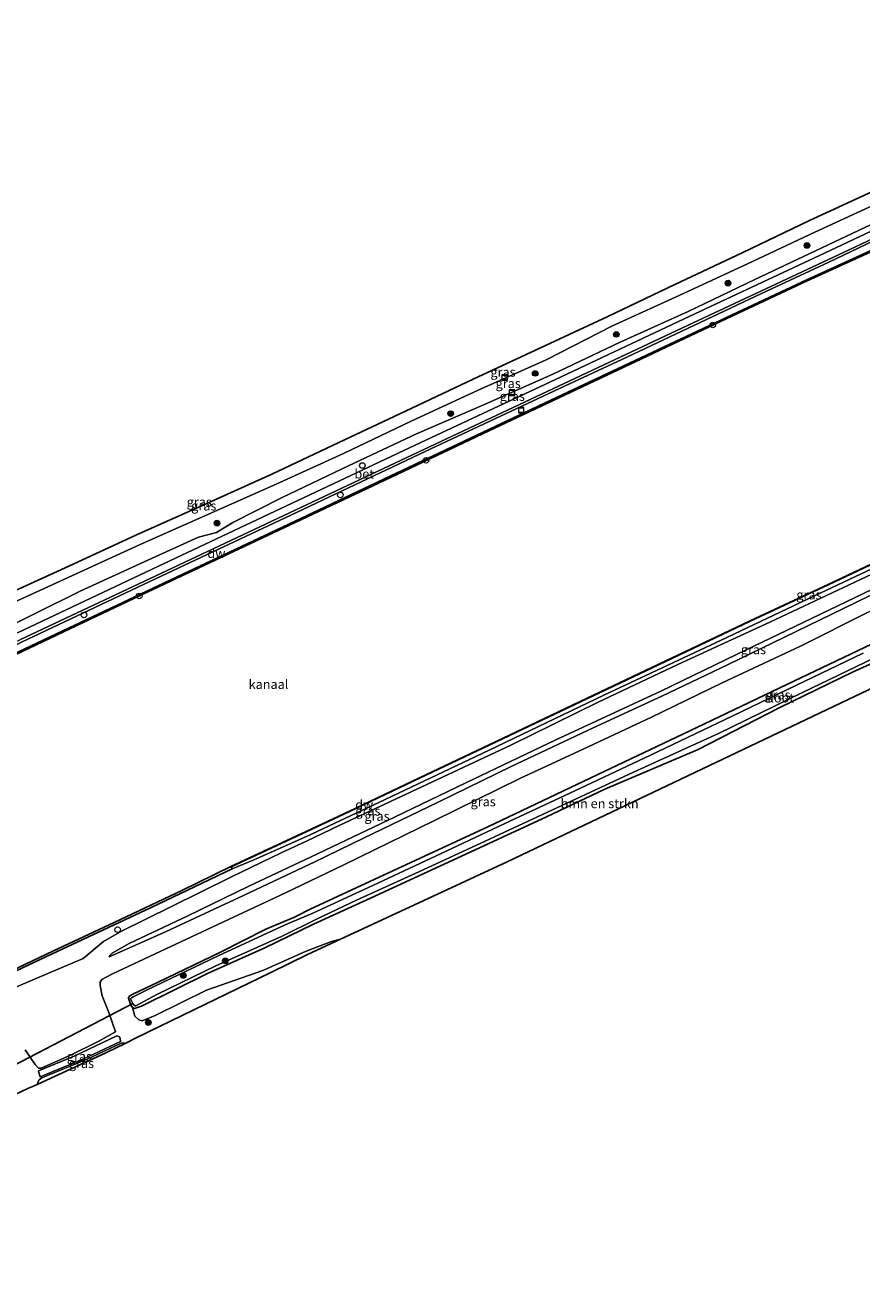
# Model space of a CAD drawing. Units: metres. Extents: x 229999 to 240002, y 581248 to 586195.
# Drawn here: x 236301 to 236526, y 582500 to 582841 of the extents above; entities that cross this region are included whole.
import ezdxf
from ezdxf.enums import TextEntityAlignment as Align

# ---------------------------------------------------------------- set-up
doc = ezdxf.new("R2010")
doc.units = ezdxf.units.M
doc.layers.get('0').update_dxf_attribs({"lineweight": 25})
for name, color, linetype, lineweight in [('B-ME-AL-OVERIG-S-B1', 7, 'Continuous', 18), ('B-ME-GC-DAMWAND-GV-B6', 10, 'Continuous', 25), ('B-ME-GR-BOMENSTRUIKEN-GV-B6', 93, 'Continuous', 18), ('B-ME-GR-BOOM-S-B1', 93, 'Continuous', 18), ('B-ME-GW-INSTEEKWATERGANG-L-B1', 10, 'Continuous', 25), ('B-ME-GW-KRUINLIJN-L-B1', 93, 'Continuous', 18), ('B-ME-GW-TEENLIJN-L-B1', 93, 'Continuous', 18), ('B-ME-IE-GRASLAND-GV-B6', 93, 'Continuous', 18), ('B-ME-IE-INRICHTINGSELEMENT-S-B1', 253, 'Continuous', 18), ('B-ME-KG-KADASTRAAL-OPNAMEDTMGRENS-L-B1', 10, 'Continuous', 25), ('B-ME-KW-DUIKER-L-B1', 10, 'Continuous', 25), ('B-ME-OB-WATERLIJN-L-B1', 133, 'OB-WATERLIJN', 18), ('B-ME-OG-WATER-GV-B6', 153, 'Continuous', 18), ('B-ME-VH-VERH_SOORT-BETON-OVERIG-GV-B6', 8, 'IE-TERREINAFSCHEIDING-NATUURLIJK-HOUTWAL', 18)]:
    doc.layers.add(name, color=color, linetype=linetype, lineweight=lineweight)
doc.styles.add('NLCS-ISO', font='NLCS-ISO.TTF')
doc.linetypes.add('IE-TERREINAFSCHEIDING-NATUURLIJK-HOUTWAL', pattern='A,7,-1.5,[67,NLCS.SHX,S=0.75,R=45,X=0,Y=0],-1.5,7,-1.5,[70,NLCS.SHX,S=0.75,R=0,X=0,Y=0],-1.5', length=20)
doc.linetypes.add('OB-WATERLIJN', pattern='A,10,[32,NLCS.SHX,S=2,R=0,X=0,Y=0],-12', length=22)

# ---------------------------------------------------------------- blocks, each defined once
blk = doc.blocks.new('dtb')
blk.add_circle((0, 0), 0.75)
blk = doc.blocks.new('put')
for p, q in [((0.75, 0.75), (-0.75, 0.75)), ((-0.75, 0.75), (-0.75, -0.75)), ((0.75, -0.75), (0.75, 0.75)), ((-0.75, -0.75), (0.75, -0.75))]:
    blk.add_line(p, q)
blk.add_lwpolyline([(-0.625, 0.625), (0.625, 0.625), (0.625, -0.625), (-0.625, -0.625)], close=True)
blk = doc.blocks.new('boom')
blk.add_hatch(color=256).paths.add_polyline_path([(-0.75, 0, 1), (0.75, 0, 1)])
blk.add_circle((0, 0), 0.75)

msp = doc.modelspace()

# ---------------------------------------------------------------- linework, layer by layer
at = {"layer": 'B-ME-GC-DAMWAND-GV-B6'}
for points in [[(236129.941, 582594.8399, 1.0868), (236152.2416, 582603.0881, 1.0921), (236162.1304, 582607.4626, 1.1031), (236173.7054, 582612.794, 1.1031), (236174.0916, 582613.1939, 1.0993), (236179.269, 582615.578, 1.0993), (236179.7813, 582615.6676, 1.1082), (236222.4323, 582635.8903, 1.0974), (236235.3158, 582642.0411, 1.0708), (236235.7756, 582642.3475, 1.0373), (236238.5252, 582643.6973, 1.0373), (236239.0438, 582643.822, 1.0912), (236269.3806, 582658.1958, 1.081), (236309.1923, 582677.0785, 1.081), (236333.4468, 582688.5495, 1.087), (236376.4154, 582708.8357, 1.081), (236400.6173, 582720.2888, 1.085), (236443.6602, 582740.6412, 1.081), (236466.3799, 582751.3451, 1.089), (236489.3838, 582762.2211, 1.0861), (236511.0005, 582772.3342, 1.0921), (236529.8748, 582780.9807, 1.0856)], [(236530.0188, 582780.6683, 0.6), (236511.145, 582772.022, 0.6), (236489.5302, 582761.9098, 0.6), (236466.5267, 582751.034, 0.6), (236423.7546, 582730.8609, 0.6), (236400.7645, 582719.9779, 0.6), (236376.5624, 582708.5247, 0.6), (236333.5937, 582688.2385, 0.6), (236309.3394, 582676.7675, 0.6), (236269.5281, 582657.8851, 0.6), (236239.3487, 582643.6174, 0.6), (236238.6123, 582643.4449, 0.6), (236235.8697, 582642.0982, 0.6), (236235.548, 582641.804, 0.6), (236194.2874, 582622.1992, 0.6), (236180.0158, 582615.4316, 0.6), (236179.3713, 582615.3332, 0.6), (236174.2059, 582612.9518, 0.6), (236173.4798, 582612.3395, 0.6), (236159.8827, 582606.085, 0.6), (236152.3696, 582602.7685, 0.6), (236129.8365, 582594.442, 0.6)], [(236131.9669, 582507.8876, 0.463), (236147.3235, 582515.2532, 0.463), (236169.4511, 582525.7478, 0.463), (236193.2969, 582537.0745, 0.463), (236213.396, 582546.5546, 0.463), (236237.8206, 582558.182, 0.463), (236263.1368, 582570.2547, 0.463), (236287.3667, 582581.8074, 0.463), (236308.3871, 582591.7499, 0.463), (236324.6719, 582599.3634, 0.463), (236342.9234, 582607.9949, 0.463), (236356.1053, 582614.4965, 0.463), (236376.2941, 582623.841, 0.463), (236387.9758, 582629.3377, 0.463), (236406.8073, 582638.2869, 0.463), (236427.4473, 582648.1047, 0.463), (236451.9623, 582659.7716, 0.463), (236474.6516, 582670.5573, 0.463), (236495.7744, 582680.5236, 0.463), (236516.7309, 582690.3706, 0.463), (236543.6826, 582703.1216, 0.463)], [(236543.7254, 582703.0312, 1.1), (236516.7735, 582690.2801, 1.1), (236495.817, 582680.4331, 1.1), (236474.6944, 582670.4669, 1.1), (236452.0052, 582659.6813, 1.1), (236427.4903, 582648.0144, 1.1), (236406.8502, 582638.1965, 1.1), (236388.0186, 582629.2473, 1.1), (236376.3361, 582623.7503, 1.1), (236356.1473, 582614.4058, 1.1), (236356.4098, 582613.8353, 1.1964), (236334.4927, 582603.3489, 1.2175), (236306.5191, 582590.2454, 1.2082), (236282.9184, 582579.1071, 1.228), (236257.7004, 582567.1505, 1.0987), (236231.0395, 582554.3921, 1.162), (236204.4143, 582541.7199, 1.1634), (236178.0791, 582529.198, 1.166), (236152.8249, 582517.3391, 1.1554), (236133.039, 582507.846, 1.1554)]]:
    msp.add_polyline3d(points, dxfattribs=at)
at = {"layer": 'B-ME-GR-BOMENSTRUIKEN-GV-B6'}
msp.add_polyline3d([(236579.8181, 582686.8068, -0.2652), (236430.5862, 582615.8446, -0.4335), (236430.3665, 582615.7412, -0.4335), (236385.5282, 582594.8633, -0.6409), (236383.1477, 582594.229, -0.704), (236376.353, 582591.705, -0.7145), (236364.6436, 582586.51, -0.5885), (236349.4974, 582581.1847, -0.4415), (236335.671, 582574.3263, -0.6935), (236332.2452, 582572.9247, -0.6935), (236331.2886, 582573.1726, -0.7355), (236330.2803, 582574.1763, -0.83), (236329.5854, 582576.4977, -0.976), (236330.1867, 582576.2712, -0.976), (236332.0345, 582576.8531, -1), (236349.9714, 582585.723, -0.816), (236365.2542, 582592.5819, -0.816), (236378.3463, 582598.9005, -1.064), (236392.634, 582605.4835, -1.064), (236415.8082, 582616.1991, -1.024), (236440.9433, 582627.8038, -0.944), (236456.638, 582635.2978, -0.734), (236481.7539, 582645.9507, -0.944), (236503.5861, 582657.1813, -0.784), (236523.4977, 582666.8649, -0.584), (236548.2441, 582677.9789, -0.704)], dxfattribs=at)
at = {"layer": 'B-ME-GW-INSTEEKWATERGANG-L-B1'}
for points in [[(236377.4371, 582602.9417, -0.864), (236399.6066, 582613.2505, -0.804), (236425.1852, 582625.0966, -0.874), (236456.4881, 582640.0329, -0.874), (236479.5381, 582650.9564, -0.724), (236507.5461, 582664.3242, -0.714), (236540.072, 582679.8499, -0.774), (236561.2897, 582690.1021, -0.844), (236585.5073, 582701.6291, -0.724), (236603.2188, 582710.2336, -0.764), (236624.7172, 582720.7241, -0.744), (236651.0457, 582733.6764, -0.624), (236672.4361, 582743.7967, -0.574)], [(236548.2441, 582677.9789, -0.704), (236523.4977, 582666.8649, -0.584), (236503.5861, 582657.1813, -0.784), (236481.7539, 582645.9507, -0.944), (236456.638, 582635.2978, -0.734), (236440.9433, 582627.8038, -0.944), (236415.8082, 582616.1991, -1.024), (236392.634, 582605.4835, -1.064), (236378.3463, 582598.9005, -1.064)], [(236378.3463, 582598.9005, -1.064), (236365.2542, 582592.5819, -0.816), (236349.9714, 582585.723, -0.816), (236332.0345, 582576.8531, -1), (236330.1867, 582576.2712, -0.976), (236329.5854, 582576.4977, -0.976), (236329.2091, 582577.1374, -0.984), (236328.5421, 582579.0661, -1.024), (236328.5241, 582579.224, -1.024), (236328.9068, 582579.6552, -1.024), (236329.6994, 582580.1215, -1.032), (236336.5228, 582583.3504, -0.984), (236353.3293, 582591.4054, -0.888), (236365.4825, 582597.602, -0.664), (236373.1803, 582600.8401, -0.48), (236377.4371, 582602.9417, -0.864)]]:
    msp.add_polyline3d(points, dxfattribs=at)
at = {"layer": 'B-ME-GW-KRUINLIJN-L-B1'}
for points in [[(236128.7319, 582596.399, 1.9101), (236136.4567, 582599.1794, 2.048), (236155.0378, 582606.4485, 2.0554), (236191.3162, 582623.6283, 2.0772), (236227.5255, 582640.6517, 2.0716), (236245.5252, 582649.2064, 2.0325), (236263.6832, 582657.6923, 2.0637), (236299.7831, 582674.8522, 2.0561), (236335.9548, 582691.9383, 2.056), (236372.1723, 582709.0012, 2.0356), (236408.3206, 582726.1296, 2.0633), (236444.5193, 582743.1292, 2.0552), (236462.6349, 582751.5198, 2.0304), (236498.816, 582768.6596, 2.0564), (236516.9743, 582777.0607, 2.0425), (236534.9793, 582785.656, 2.022), (236571.265, 582802.5945, 1.9759), (236589.3145, 582811.1927, 2.0003), (236625.5368, 582828.1187, 1.9596), (236634.1981, 582832.2873, 1.9867)], [(236533.1155, 582789.501, 1.9294), (236497.007, 582772.4403, 1.9861), (236479.0993, 582763.8343, 1.9636), (236460.7743, 582755.5353, 1.8238), (236442.7289, 582746.9655, 1.9638), (236424.4769, 582738.8416, 2.0459), (236406.0506, 582730.9171, 1.9472), (236387.9388, 582722.3696, 1.8489), (236369.906, 582713.7934, 1.9535), (236356.5927, 582707.0582, 1.9103), (236352.2378, 582704.355, 1.9506), (236347.3823, 582703.0698, 1.9261), (236333.7659, 582696.932, 1.9584), (236315.4952, 582688.5427, 1.9119), (236279.6278, 582670.8282, 1.9754), (236261.5205, 582662.2565, 1.9963), (236243.3909, 582653.889, 1.924), (236234.2723, 582649.8463, 1.8491), (236231.886, 582648.6295, 1.9009), (236230.6022, 582648.0653, 1.735)], [(236667.4854, 582759.1909, 1.8291), (236666.8967, 582758.9009, 1.835), (236647.1458, 582749.519, 1.6925), (236621.439, 582737.179, 1.745), (236595.7643, 582725.3166, 1.805), (236573.0789, 582714.0583, 1.775), (236549.7269, 582703.1778, 1.79), (236525.4341, 582691.7176, 1.79), (236501.0243, 582680.1876, 1.7525), (236476.2799, 582668.775, 1.565), (236454.731, 582658.5659, 1.67), (236431.3545, 582647.1065, 1.745), (236407.4308, 582635.8845, 1.745), (236385.2532, 582625.4585, 1.6925), (236376.603, 582621.4024, 1.565)], [(236669.9879, 582754.4626, 2.7225), (236647.6827, 582743.7672, 2.6765), (236616.9201, 582729.4123, 2.759), (236597.3331, 582720.1988, 2.7965), (236572.8867, 582708.5234, 2.774), (236550.231, 582697.8648, 2.684), (236532.2628, 582689.4243, 2.549), (236524.1737, 582685.4917, 2.894), (236504.9863, 582676.1995, 2.954), (236489.8732, 582668.7944, 2.8265), (236471.9829, 582660.3122, 2.639), (236453.5655, 582651.7973, 2.624), (236431.4709, 582641.3504, 2.804), (236411.8052, 582631.7372, 2.9165), (236391.7241, 582622.0522, 2.849), (236378.6977, 582615.6995, 2.7965)], [(236386.4763, 582614.8976, 2.684), (236410.8843, 582626.8144, 2.7215), (236433.7775, 582638.1086, 2.7215), (236452.1769, 582646.6833, 2.6915), (236469.264, 582654.6504, 2.4815), (236488.2877, 582663.8625, 2.6315), (236509.3038, 582673.7533, 2.6915), (236527.3875, 582682.8271, 2.774), (236546.6445, 582691.914, 2.7515), (236566.1665, 582701.0887, 2.6165), (236586.0634, 582710.7871, 2.6465), (236605.3255, 582719.8066, 2.669), (236629.1115, 582730.964, 2.7815), (236648.4332, 582739.9133, 2.774), (236667.2049, 582749.0453, 2.714), (236670.8039, 582750.8425, 2.6915)], [(236183.4878, 582529.3832, 2.1083), (236197.3654, 582535.7424, 1.9995), (236212.1655, 582542.467, 1.9515), (236225.5889, 582549.3362, 1.9595), (236240.5714, 582556.6735, 2.0155), (236256.4969, 582564.2851, 1.8395), (236271.7158, 582571.7615, 1.9355), (236287.4591, 582578.7603, 2.1355), (236293.0991, 582579.8327, 2.9195), (236303.2631, 582584.1288, 3.1915), (236316.3685, 582589.7251, 3.1675), (236321.828, 582594.2855, 2.1835), (236326.6719, 582597.061, 1.8795), (236340.0798, 582603.7338, 1.9115), (236356.0601, 582611.6022, 1.7195), (236369.5883, 582618.1025, 1.6955), (236376.603, 582621.4024, 1.565)], [(236386.4763, 582614.8976, 2.684), (236370.6367, 582607.2992, 2.58), (236346.9674, 582596.2729, 2.644), (236324.2086, 582585.5765, 2.748), (236322.5106, 582584.7083, 2.844), (236321.3924, 582584.0317, 3.108), (236320.9296, 582583.2913, 3.228), (236320.9501, 582582.461, 3.372), (236321.4127, 582579.607, 3.308), (236323.2882, 582575.207, 3.478), (236325.081, 582569.9652, 3.7425), (236320.5745, 582567.4713, 3.7925), (236312.7252, 582563.6317, 3.7745), (236305.0691, 582560.1796, 3.8015), (236304.3596, 582560.2044, 3.6485), (236303.4622, 582561.1926, 3.5495), (236300.7284, 582565.1226, 3.4055)], [(236378.6977, 582615.6995, 2.7965), (236359.6147, 582606.773, 2.6925), (236338.4812, 582596.8457, 2.6925), (236323.3547, 582590.135, 2.6765)], [(236304.1632, 582555.9222, 4.1215), (236304.1268, 582556.4217, 4.0915), (236304.5025, 582557.0359, 4.0075), (236305.255, 582557.5524, 3.9025), (236317.4176, 582562.6454, 3.9445), (236326.559, 582566.9435, 3.9235), (236327.3041, 582567.0134, 4.0075), (236327.639, 582566.8661, 4.0383)], [(236325.4135, 582568.8762, 2.9055), (236326.1315, 582568.6025, 3.067), (236326.328, 582568.201, 3.135), (236326.3594, 582567.404, 3.254)], [(236304.8192, 582557.8716, 3.152), (236304.4818, 582558.6477, 3.0245), (236304.3209, 582559.4281, 3.0415)]]:
    msp.add_polyline3d(points, dxfattribs=at)
at = {"layer": 'B-ME-GW-TEENLIJN-L-B1'}
for points in [[(236630.3625, 582840.8257, 0.3611), (236621.5553, 582836.6943, 0.3408), (236603.4765, 582828.0064, 0.4162), (236585.4781, 582819.6334, 0.4267), (236549.2629, 582802.3632, 0.4016), (236531.3132, 582793.5454, 0.5928), (236513.1554, 582785.1669, 0.4383), (236495.0916, 582776.5944, 0.5456), (236476.8509, 582768.1645, 0.3903), (236458.7306, 582759.9756, 0.3481), (236440.8661, 582750.8417, 0.4873), (236422.6179, 582742.5964, 0.2524), (236404.5441, 582734.3185, 0.2643), (236386.3995, 582725.6341, 0.25), (236368.2937, 582717.3005, 0.2583), (236331.6704, 582701.0766, 0.1586), (236295.272, 582684.4327, 0.021), (236276.9934, 582676.3943, -0.1353), (236259.0559, 582667.5801, 0.1248), (236241.6889, 582657.3544, 1.5747), (236230.9214, 582651.2944, 1.6996), (236229.9102, 582651.0373, 1.5494), (236229.007, 582651.5369, 1.2448)], [(236376.4468, 582622.4905, 1.295), (236395.8468, 582631.6628, 1.355), (236425.5965, 582645.7654, 1.325), (236456.4327, 582660.5874, 1.31), (236487.9724, 582675.3536, 1.3175), (236514.6066, 582688.0007, 1.3325), (236544.3119, 582701.9709, 1.385), (236569.122, 582713.7754, 1.3475), (236600.0544, 582728.6725, 1.3325), (236618.8645, 582737.5631, 1.34), (236638.4463, 582746.7558, 1.37), (236666.0335, 582759.5491, 1.43), (236667.0174, 582760.0734, 1.3632)], [(236377.7159, 582617.0597, 1.8125), (236400.1381, 582627.7551, 1.985), (236419.2733, 582636.928, 2.0525), (236443.4937, 582648.5389, 1.9625), (236471.7046, 582661.6165, 1.8875), (236492.1133, 582671.55, 1.85), (236514.7174, 582682.3542, 1.9925), (236533.3537, 582691.2996, 2.0525), (236553.3615, 582700.6057, 2.0375), (236570.1606, 582708.6124, 2), (236591.294, 582718.7497, 2.03), (236607.3159, 582726.2569, 2.06), (236625.9519, 582735.0258, 2.045), (236644.5095, 582743.5715, 2.0225), (236669.4246, 582755.5273, 2.0481)], [(236376.4468, 582622.4905, 1.295), (236362.0964, 582616.1714, 1.2984), (236356.4098, 582613.8353, 1.1964)], [(236323.3547, 582590.135, 2.6765), (236323.627, 582590.5947, 2.5325), (236324.1603, 582591.1519, 2.3725), (236328.6843, 582593.7391, 2.2125), (236344.4815, 582601.2189, 2.0285), (236360.6917, 582609.1102, 1.7805), (236377.7159, 582617.0597, 1.8125)], [(236304.3209, 582559.4281, 3.0415), (236313.8835, 582563.4241, 3.033), (236325.4135, 582568.8762, 2.9055)], [(236326.3594, 582567.404, 3.254), (236316.2781, 582562.5658, 3.3645), (236304.8192, 582557.8716, 3.152)]]:
    msp.add_polyline3d(points, dxfattribs=at)
at = {"layer": 'B-ME-IE-GRASLAND-GV-B6'}
for points in [[(236132.5483, 582598.7141, 1.9874), (236137.8983, 582600.2512, 2.0147), (236141.0135, 582601.2374, 2.0336), (236145.6606, 582603.0138, 2.0074), (236150.3045, 582605.0137, 2.007), (236150.9183, 582605.3425, 2.0231), (236191.0246, 582624.2716, 2.0279), (236227.1148, 582641.3267, 2.0566), (236263.3709, 582658.4511, 2.059), (236299.4878, 582675.4983, 2.0556), (236335.6802, 582692.5908, 2.059), (236371.8545, 582709.6716, 2.0386), (236407.9813, 582726.682, 2.0545), (236444.2482, 582743.7143, 2.0672), (236480.4708, 582760.7176, 2.0885), (236516.6355, 582777.7366, 2.077), (236552.8575, 582794.7464, 2.043)], [(236293.8964, 582686.846, -0.1179), (236312.5207, 582695.2764, 0.0047), (236330.4723, 582703.6607, 0.0729), (236348.7915, 582711.764, 0.0185), (236367.0825, 582720.0462, 0.082), (236385.1328, 582728.5146, 0.1029), (236403.0547, 582736.9674, 0.0548), (236421.2877, 582745.5817, 0.0217), (236439.3641, 582754.0562, 0.0687), (236457.5198, 582762.4861, 0.0415), (236475.5441, 582771.0784, 0.0148), (236493.638, 582779.5723, 0.0768), (236511.7309, 582788.2601, 0.1197), (236529.8392, 582796.6218, 0.1424)], [(236552.1242, 582796.6133, 2.003), (236515.7746, 582779.5358, 2.0472), (236479.5836, 582762.523, 2.0327), (236443.3881, 582745.5196, 2.0293), (236407.2216, 582728.5237, 2.0257), (236370.9993, 582711.4833, 2.0107), (236334.8813, 582694.4249, 2.0306), (236298.6637, 582677.3043, 2.0491)], [(236229.007, 582651.5369, 1.2448), (236229.9102, 582651.0373, 1.5494), (236230.9214, 582651.2944, 1.6996), (236241.6889, 582657.3544, 1.5747), (236259.0559, 582667.5801, 0.1248), (236276.9934, 582676.3943, -0.1353), (236295.272, 582684.4327, 0.021), (236331.6704, 582701.0766, 0.1586), (236368.2937, 582717.3005, 0.2583), (236386.3995, 582725.6341, 0.25), (236404.5441, 582734.3185, 0.2643), (236422.6179, 582742.5964, 0.2524), (236440.8661, 582750.8417, 0.4873), (236458.7306, 582759.9756, 0.3481), (236476.8509, 582768.1645, 0.3903), (236495.0916, 582776.5944, 0.5456), (236513.1554, 582785.1669, 0.4383), (236531.3132, 582793.5454, 0.5928)], [(236531.3132, 582793.5454, 0.5928), (236513.1554, 582785.1669, 0.4383), (236495.0916, 582776.5944, 0.5456), (236476.8509, 582768.1645, 0.3903), (236458.7306, 582759.9756, 0.3481), (236440.8661, 582750.8417, 0.4873), (236422.6179, 582742.5964, 0.2524), (236404.5441, 582734.3185, 0.2643), (236386.3995, 582725.6341, 0.25), (236368.2937, 582717.3005, 0.2583), (236331.6704, 582701.0766, 0.1586), (236295.272, 582684.4327, 0.021)], [(236533.1155, 582789.501, 1.9294), (236497.007, 582772.4403, 1.9861), (236479.0993, 582763.8343, 1.9636), (236460.7743, 582755.5353, 1.8238), (236442.7289, 582746.9655, 1.9638), (236424.4769, 582738.8416, 2.0459), (236406.0506, 582730.9171, 1.9472), (236387.9388, 582722.3696, 1.8489), (236369.906, 582713.7934, 1.9535), (236356.5927, 582707.0582, 1.9103), (236352.2378, 582704.355, 1.9506), (236347.3823, 582703.0698, 1.9261), (236333.7659, 582696.932, 1.9584), (236315.4952, 582688.5427, 1.9119), (236279.6278, 582670.8282, 1.9754), (236261.5205, 582662.2565, 1.9963), (236243.3909, 582653.889, 1.924), (236234.2723, 582649.8463, 1.8491), (236231.886, 582648.6295, 1.9009), (236230.6022, 582648.0653, 1.735), (236229.007, 582651.5369, 1.2448)], [(236279.6278, 582670.8282, 1.9754), (236315.4952, 582688.5427, 1.9119), (236333.7659, 582696.932, 1.9584), (236347.3823, 582703.0698, 1.9261), (236352.2378, 582704.355, 1.9506), (236356.5927, 582707.0582, 1.9103), (236369.906, 582713.7934, 1.9535), (236387.9388, 582722.3696, 1.8489), (236406.0506, 582730.9171, 1.9472), (236424.4769, 582738.8416, 2.0459), (236442.7289, 582746.9655, 1.9638), (236460.7743, 582755.5353, 1.8238), (236479.0993, 582763.8343, 1.9636), (236497.007, 582772.4403, 1.9861), (236533.1155, 582789.501, 1.9294)], [(236136.4567, 582599.1794, 2.048), (236155.0378, 582606.4485, 2.0554), (236191.3162, 582623.6283, 2.0772), (236227.5255, 582640.6517, 2.0716), (236245.5252, 582649.2064, 2.0325), (236263.6832, 582657.6923, 2.0637), (236299.7831, 582674.8522, 2.0561), (236335.9548, 582691.9383, 2.056), (236372.1723, 582709.0012, 2.0356), (236408.3206, 582726.1296, 2.0633), (236444.5193, 582743.1292, 2.0552), (236462.6349, 582751.5198, 2.0304), (236498.816, 582768.6596, 2.0564), (236516.9743, 582777.0607, 2.0425), (236534.9793, 582785.656, 2.022)], [(236534.9793, 582785.656, 2.022), (236516.9743, 582777.0607, 2.0425), (236498.816, 582768.6596, 2.0564), (236462.6349, 582751.5198, 2.0304), (236444.5193, 582743.1292, 2.0552), (236408.3206, 582726.1296, 2.0633), (236372.1723, 582709.0012, 2.0356), (236335.9548, 582691.9383, 2.056), (236299.7831, 582674.8522, 2.0561), (236263.6832, 582657.6923, 2.0637), (236245.5252, 582649.2064, 2.0325), (236227.5255, 582640.6517, 2.0716), (236191.3162, 582623.6283, 2.0772), (236155.0378, 582606.4485, 2.0554), (236136.4567, 582599.1794, 2.048)], [(236529.8748, 582780.9807, 1.0856), (236511.0005, 582772.3342, 1.0921), (236489.3838, 582762.2211, 1.0861), (236466.3799, 582751.3451, 1.089), (236443.6602, 582740.6412, 1.081), (236400.6173, 582720.2888, 1.085), (236376.4154, 582708.8357, 1.081), (236333.4468, 582688.5495, 1.087), (236309.1923, 582677.0785, 1.081), (236269.3806, 582658.1958, 1.081), (236239.0438, 582643.822, 1.0912), (236238.5252, 582643.6973, 1.0373), (236235.7756, 582642.3475, 1.0373), (236235.3158, 582642.0411, 1.0708), (236222.4323, 582635.8903, 1.0974), (236179.7813, 582615.6676, 1.1082), (236179.269, 582615.578, 1.0993), (236174.0916, 582613.1939, 1.0993), (236173.7054, 582612.794, 1.1031), (236162.1304, 582607.4626, 1.1031), (236152.2416, 582603.0881, 1.0921), (236129.941, 582594.8399, 1.0868)], [(236293.0991, 582579.8327, 2.9195), (236303.2631, 582584.1288, 3.1915), (236316.3685, 582589.7251, 3.1675), (236321.828, 582594.2855, 2.1835), (236326.6719, 582597.061, 1.8795), (236340.0798, 582603.7338, 1.9115), (236356.0601, 582611.6022, 1.7195), (236369.5883, 582618.1025, 1.6955), (236376.603, 582621.4024, 1.565), (236385.2532, 582625.4585, 1.6925), (236407.4308, 582635.8845, 1.745), (236431.3545, 582647.1065, 1.745), (236454.731, 582658.5659, 1.67), (236476.2799, 582668.775, 1.565), (236501.0243, 582680.1876, 1.7525), (236525.4341, 582691.7176, 1.79), (236549.7269, 582703.1778, 1.79)], [(236549.7269, 582703.1778, 1.79), (236525.4341, 582691.7176, 1.79), (236501.0243, 582680.1876, 1.7525), (236476.2799, 582668.775, 1.565), (236454.731, 582658.5659, 1.67), (236431.3545, 582647.1065, 1.745), (236407.4308, 582635.8845, 1.745), (236385.2532, 582625.4585, 1.6925), (236376.603, 582621.4024, 1.565), (236369.5883, 582618.1025, 1.6955), (236356.0601, 582611.6022, 1.7195), (236340.0798, 582603.7338, 1.9115), (236326.6719, 582597.061, 1.8795), (236321.828, 582594.2855, 2.1835), (236316.3685, 582589.7251, 3.1675), (236303.2631, 582584.1288, 3.1915), (236293.0991, 582579.8327, 2.9195)], [(236544.3119, 582701.9709, 1.385), (236514.6066, 582688.0007, 1.3325), (236487.9724, 582675.3536, 1.3175), (236456.4327, 582660.5874, 1.31), (236425.5965, 582645.7654, 1.325), (236395.8468, 582631.6628, 1.355), (236376.4468, 582622.4905, 1.295), (236362.0964, 582616.1714, 1.2984), (236356.4098, 582613.8353, 1.1964), (236356.1473, 582614.4058, 1.1), (236376.3361, 582623.7503, 1.1), (236388.0186, 582629.2473, 1.1), (236406.8502, 582638.1965, 1.1), (236427.4903, 582648.0144, 1.1), (236452.0052, 582659.6813, 1.1), (236474.6944, 582670.4669, 1.1), (236495.817, 582680.4331, 1.1), (236516.7735, 582690.2801, 1.1), (236543.7254, 582703.0312, 1.1)], [(236133.039, 582507.846, 1.1554), (236152.8249, 582517.3391, 1.1554), (236178.0791, 582529.198, 1.166), (236204.4143, 582541.7199, 1.1634), (236231.0395, 582554.3921, 1.162), (236257.7004, 582567.1505, 1.0987), (236282.9184, 582579.1071, 1.228), (236306.5191, 582590.2454, 1.2082), (236334.4927, 582603.3489, 1.2175), (236356.4098, 582613.8353, 1.1964), (236362.0964, 582616.1714, 1.2984), (236376.4468, 582622.4905, 1.295), (236395.8468, 582631.6628, 1.355), (236425.5965, 582645.7654, 1.325), (236456.4327, 582660.5874, 1.31), (236487.9724, 582675.3536, 1.3175), (236514.6066, 582688.0007, 1.3325), (236544.3119, 582701.9709, 1.385)], [(236533.3537, 582691.2996, 2.0525), (236514.7174, 582682.3542, 1.9925), (236492.1133, 582671.55, 1.85), (236471.7046, 582661.6165, 1.8875), (236443.4937, 582648.5389, 1.9625), (236419.2733, 582636.928, 2.0525), (236400.1381, 582627.7551, 1.985), (236377.7159, 582617.0597, 1.8125), (236360.6917, 582609.1102, 1.7805), (236344.4815, 582601.2189, 2.0285), (236328.6843, 582593.7391, 2.2125), (236324.1603, 582591.1519, 2.3725), (236323.627, 582590.5947, 2.5325), (236323.3547, 582590.135, 2.6765), (236338.4812, 582596.8457, 2.6925), (236359.6147, 582606.773, 2.6925), (236378.6977, 582615.6995, 2.7965), (236391.7241, 582622.0522, 2.849), (236411.8052, 582631.7372, 2.9165), (236431.4709, 582641.3504, 2.804), (236453.5655, 582651.7973, 2.624), (236471.9829, 582660.3122, 2.639), (236489.8732, 582668.7944, 2.8265), (236504.9863, 582676.1995, 2.954), (236524.1737, 582685.4917, 2.894), (236532.2628, 582689.4243, 2.549)], [(236532.2628, 582689.4243, 2.549), (236524.1737, 582685.4917, 2.894), (236504.9863, 582676.1995, 2.954), (236489.8732, 582668.7944, 2.8265), (236471.9829, 582660.3122, 2.639), (236453.5655, 582651.7973, 2.624), (236431.4709, 582641.3504, 2.804), (236411.8052, 582631.7372, 2.9165), (236391.7241, 582622.0522, 2.849), (236378.6977, 582615.6995, 2.7965), (236359.6147, 582606.773, 2.6925), (236338.4812, 582596.8457, 2.6925), (236323.3547, 582590.135, 2.6765), (236323.627, 582590.5947, 2.5325), (236324.1603, 582591.1519, 2.3725), (236328.6843, 582593.7391, 2.2125), (236344.4815, 582601.2189, 2.0285), (236360.6917, 582609.1102, 1.7805), (236377.7159, 582617.0597, 1.8125), (236400.1381, 582627.7551, 1.985), (236419.2733, 582636.928, 2.0525), (236443.4937, 582648.5389, 1.9625), (236471.7046, 582661.6165, 1.8875), (236492.1133, 582671.55, 1.85), (236514.7174, 582682.3542, 1.9925), (236533.3537, 582691.2996, 2.0525)], [(236300.7284, 582565.1226, 3.4055), (236303.4622, 582561.1926, 3.5495), (236304.3596, 582560.2044, 3.6485), (236305.0691, 582560.1796, 3.8015), (236312.7252, 582563.6317, 3.7745), (236320.5745, 582567.4713, 3.7925), (236325.081, 582569.9652, 3.7425), (236323.2882, 582575.207, 3.478), (236321.4127, 582579.607, 3.308), (236320.9501, 582582.461, 3.372), (236320.9296, 582583.2913, 3.228), (236321.3924, 582584.0317, 3.108), (236322.5106, 582584.7083, 2.844), (236324.2086, 582585.5765, 2.748), (236346.9674, 582596.2729, 2.644), (236370.6367, 582607.2992, 2.58), (236386.4763, 582614.8976, 2.684), (236410.8843, 582626.8144, 2.7215), (236433.7775, 582638.1086, 2.7215), (236452.1769, 582646.6833, 2.6915), (236469.264, 582654.6504, 2.4815), (236488.2877, 582663.8625, 2.6315), (236509.3038, 582673.7533, 2.6915), (236527.3875, 582682.8271, 2.774)], [(236527.3875, 582682.8271, 2.774), (236509.3038, 582673.7533, 2.6915), (236488.2877, 582663.8625, 2.6315), (236469.264, 582654.6504, 2.4815), (236452.1769, 582646.6833, 2.6915), (236433.7775, 582638.1086, 2.7215), (236410.8843, 582626.8144, 2.7215), (236386.4763, 582614.8976, 2.684), (236370.6367, 582607.2992, 2.58), (236346.9674, 582596.2729, 2.644), (236324.2086, 582585.5765, 2.748), (236322.5106, 582584.7083, 2.844), (236321.3924, 582584.0317, 3.108), (236320.9296, 582583.2913, 3.228), (236320.9501, 582582.461, 3.372), (236321.4127, 582579.607, 3.308), (236323.2882, 582575.207, 3.478), (236325.081, 582569.9652, 3.7425), (236320.5745, 582567.4713, 3.7925), (236312.7252, 582563.6317, 3.7745), (236305.0691, 582560.1796, 3.8015), (236304.3596, 582560.2044, 3.6485), (236303.4622, 582561.1926, 3.5495), (236300.7284, 582565.1226, 3.4055)], [(236540.072, 582679.8499, -0.774), (236507.5461, 582664.3242, -0.714), (236479.5381, 582650.9564, -0.724), (236456.4881, 582640.0329, -0.874), (236425.1852, 582625.0966, -0.874), (236399.6066, 582613.2505, -0.804), (236377.4371, 582602.9417, -0.864), (236373.1803, 582600.8401, -0.48), (236365.4825, 582597.602, -0.664), (236353.3293, 582591.4054, -0.888), (236336.5228, 582583.3504, -0.984), (236329.6994, 582580.1215, -1.032), (236328.9068, 582579.6552, -1.024), (236328.5241, 582579.224, -1.024), (236328.5421, 582579.0661, -1.024), (236329.2091, 582577.1374, -0.984), (236329.5854, 582576.4977, -0.976), (236330.2803, 582574.1763, -0.83), (236331.2886, 582573.1726, -0.7355), (236332.2452, 582572.9247, -0.6935), (236335.671, 582574.3263, -0.6935), (236349.4974, 582581.1847, -0.4415), (236364.6436, 582586.51, -0.5885), (236376.353, 582591.705, -0.7145), (236383.1477, 582594.229, -0.704), (236385.5282, 582594.8633, -0.6409)], [(236548.2441, 582677.9789, -0.704), (236523.4977, 582666.8649, -0.584), (236503.5861, 582657.1813, -0.784), (236481.7539, 582645.9507, -0.944), (236456.638, 582635.2978, -0.734), (236440.9433, 582627.8038, -0.944), (236415.8082, 582616.1991, -1.024), (236392.634, 582605.4835, -1.064), (236378.3463, 582598.9005, -1.064), (236365.2542, 582592.5819, -0.816), (236349.9714, 582585.723, -0.816), (236332.0345, 582576.8531, -1), (236330.1867, 582576.2712, -0.976), (236329.5854, 582576.4977, -0.976), (236329.2091, 582577.1374, -0.984), (236328.5421, 582579.0661, -1.024), (236328.5241, 582579.224, -1.024), (236328.9068, 582579.6552, -1.024), (236329.6994, 582580.1215, -1.032), (236336.5228, 582583.3504, -0.984), (236353.3293, 582591.4054, -0.888), (236365.4825, 582597.602, -0.664), (236373.1803, 582600.8401, -0.48), (236377.4371, 582602.9417, -0.864), (236399.6066, 582613.2505, -0.804), (236425.1852, 582625.0966, -0.874), (236456.4881, 582640.0329, -0.874), (236479.5381, 582650.9564, -0.724), (236507.5461, 582664.3242, -0.714), (236540.072, 582679.8499, -0.774)], [(236526.1496, 582671.8599, -1.816), (236508.0262, 582663.1973, -1.736), (236491.1012, 582654.9685, -1.656), (236468.9346, 582644.4551, -1.666), (236448.594, 582634.8208, -1.536), (236431.0911, 582626.6935, -1.506), (236415.4866, 582619.3239, -1.556), (236395.6484, 582609.9898, -1.356), (236378.1042, 582601.9318, -1.556), (236370.7105, 582598.7823, -1.294), (236352.6476, 582590.3811, -1.278), (236333.3798, 582581.196, -1.414), (236329.7702, 582579.4089, -1.398), (236329.3416, 582579.1193, -1.382), (236329.0987, 582578.864, -1.342), (236329.741, 582577.6134, -1.358), (236329.962, 582577.238, -1.358), (236330.3358, 582576.9525, -1.35), (236330.5518, 582576.9673, -1.358), (236336.1809, 582579.9989, -1.222), (236352.005, 582587.7192, -1.302), (236369.9208, 582595.7342, -1.462), (236379.1048, 582600.296, -1.446), (236389.9074, 582605.4321, -1.516), (236406.5993, 582613.028, -1.576), (236424.4797, 582621.3103, -1.536), (236443.7251, 582630.2199, -1.406), (236464.3912, 582639.8605, -1.296), (236487.2843, 582650.2201, -1.316), (236509.8568, 582661.2346, -1.476), (236529.2002, 582670.6494, -1.556)], [(236385.5282, 582594.8633, -0.6409), (236376.5091, 582590.6638, -0.2325), (236366.8546, 582585.9624, 0.3384), (236346.1192, 582575.8652, 1.0963), (236330.6196, 582568.3176, 2.0004), (236327.639, 582566.8661, 4.0383), (236327.3041, 582567.0134, 4.0075), (236326.559, 582566.9435, 3.9235), (236317.4176, 582562.6454, 3.9445), (236305.255, 582557.5524, 3.9025), (236304.5025, 582557.0359, 4.0075), (236304.1268, 582556.4217, 4.0915), (236304.1632, 582555.9222, 4.1215), (236302.9957, 582555.3846, 3.3429), (236301.6573, 582554.7684, 3.3737), (236297.8419, 582553.0117, 1.6056)], [(236327.639, 582566.8661, 4.0383), (236322.8373, 582564.5279, 4.0383), (236322.2498, 582564.2497, 4.0383), (236304.1632, 582555.9222, 4.1215), (236304.1268, 582556.4217, 4.0915), (236304.5025, 582557.0359, 4.0075), (236305.255, 582557.5524, 3.9025), (236317.4176, 582562.6454, 3.9445), (236326.559, 582566.9435, 3.9235), (236327.3041, 582567.0134, 4.0075), (236327.639, 582566.8661, 4.0383)], [(236316.2781, 582562.5658, 3.3645), (236326.3594, 582567.404, 3.254), (236326.328, 582568.201, 3.135), (236326.1315, 582568.6025, 3.067), (236325.4135, 582568.8762, 2.9055), (236313.8835, 582563.4241, 3.033), (236304.3209, 582559.4281, 3.0415), (236304.4818, 582558.6477, 3.0245), (236304.8192, 582557.8716, 3.152), (236316.2781, 582562.5658, 3.3645)], [(236326.3594, 582567.404, 3.254), (236316.2781, 582562.5658, 3.3645), (236304.8192, 582557.8716, 3.152), (236304.4818, 582558.6477, 3.0245), (236304.3209, 582559.4281, 3.0415), (236313.8835, 582563.4241, 3.033), (236325.4135, 582568.8762, 2.9055), (236326.1315, 582568.6025, 3.067), (236326.328, 582568.201, 3.135), (236326.3594, 582567.404, 3.254)]]:
    msp.add_polyline3d(points, dxfattribs=at)
at = {"layer": 'B-ME-KG-KADASTRAAL-OPNAMEDTMGRENS-L-B1'}
for points in [[(236228.1979, 582655.2642, 1.1931), (236230.4427, 582656.3993, 1.2072), (236240.0102, 582660.9357, 0.7423), (236257.7054, 582670.185, -0.1746), (236275.8352, 582678.9015, -0.2573), (236293.8964, 582686.846, -0.1179), (236312.5207, 582695.2764, 0.0047), (236330.4723, 582703.6607, 0.0729), (236348.7915, 582711.764, 0.0185), (236367.0825, 582720.0462, 0.082), (236385.1328, 582728.5146, 0.1029), (236403.0547, 582736.9674, 0.0548), (236421.2877, 582745.5817, 0.0217), (236439.3641, 582754.0562, 0.0687), (236457.5198, 582762.4861, 0.0415), (236475.5441, 582771.0784, 0.0148), (236493.638, 582779.5723, 0.0768), (236511.7309, 582788.2601, 0.1197), (236529.8392, 582796.6218, 0.1424)], [(236579.8181, 582686.8068, -0.2652), (236430.5862, 582615.8446, -0.4335), (236430.3665, 582615.7412, -0.4335), (236385.5282, 582594.8633, -0.6409), (236376.5091, 582590.6638, -0.2325), (236366.8546, 582585.9624, 0.3384), (236346.1192, 582575.8652, 1.0963), (236330.6196, 582568.3176, 2.0004), (236327.639, 582566.8661, 4.0383), (236322.8373, 582564.5279, 4.0383), (236322.2498, 582564.2497, 4.0383), (236304.1632, 582555.9222, 4.1215), (236302.9957, 582555.3846, 3.3429), (236301.6573, 582554.7684, 3.3737), (236297.8419, 582553.0117, 1.6056)]]:
    msp.add_polyline3d(points, dxfattribs=at)
at = {"layer": 'B-ME-KW-DUIKER-L-B1'}
msp.add_line((236295.2457, 582559.6128, -1.3497), (236329.741, 582577.6134, -1.358), dxfattribs=at)
at = {"layer": 'B-ME-OB-WATERLIJN-L-B1'}
msp.add_line((236376.2941, 582623.841, 0.463), (236356.1053, 582614.4965, 0.463), dxfattribs=at)
for points in [[(236530.0188, 582780.6683, 0.6), (236511.145, 582772.022, 0.6), (236489.5302, 582761.9098, 0.6), (236466.5267, 582751.034, 0.6), (236423.7546, 582730.8609, 0.6), (236400.7645, 582719.9779, 0.6), (236376.5624, 582708.5247, 0.6), (236333.5937, 582688.2385, 0.6), (236309.3394, 582676.7675, 0.6), (236269.5281, 582657.8851, 0.6), (236239.3487, 582643.6174, 0.6), (236238.6123, 582643.4449, 0.6), (236235.8697, 582642.0982, 0.6), (236235.548, 582641.804, 0.6), (236194.2874, 582622.1992, 0.6), (236180.0158, 582615.4316, 0.6), (236179.3713, 582615.3332, 0.6), (236174.2059, 582612.9518, 0.6), (236173.4798, 582612.3395, 0.6), (236159.8827, 582606.085, 0.6), (236152.3696, 582602.7685, 0.6), (236129.8365, 582594.442, 0.6)], [(236376.2941, 582623.841, 0.463), (236387.9758, 582629.3377, 0.463), (236406.8073, 582638.2869, 0.463), (236427.4473, 582648.1047, 0.463), (236451.9623, 582659.7716, 0.463), (236474.6516, 582670.5573, 0.463), (236495.7744, 582680.5236, 0.463), (236516.7309, 582690.3706, 0.463), (236543.6826, 582703.1216, 0.463), (236569.7004, 582715.484, 0.463), (236595.635, 582727.7967, 0.463), (236621.1735, 582739.9856, 0.463), (236646.5261, 582752.0448, 0.463), (236666.3102, 582761.4178, 0.463)], [(236356.1053, 582614.4965, 0.463), (236342.9234, 582607.9949, 0.463), (236324.6719, 582599.3634, 0.463), (236308.3871, 582591.7499, 0.463), (236287.3667, 582581.8074, 0.463), (236263.1368, 582570.2547, 0.463), (236237.8206, 582558.182, 0.463), (236213.396, 582546.5546, 0.463), (236193.2969, 582537.0745, 0.463), (236169.4511, 582525.7478, 0.463), (236147.3235, 582515.2532, 0.463), (236131.9669, 582507.8876, 0.463), (236128.8001, 582506.1036, 0.463), (236120.1224, 582501.4151, 0.463), (236118.121, 582500.3009, 0.463)]]:
    msp.add_polyline3d(points, dxfattribs=at)
at = {"layer": 'B-ME-OG-WATER-GV-B6'}
for points in [[(236129.8365, 582594.442, 0.6), (236152.3696, 582602.7685, 0.6), (236159.8827, 582606.085, 0.6), (236173.4798, 582612.3395, 0.6), (236174.2059, 582612.9518, 0.6), (236179.3713, 582615.3332, 0.6), (236180.0158, 582615.4316, 0.6), (236194.2874, 582622.1992, 0.6), (236235.548, 582641.804, 0.6), (236235.8697, 582642.0982, 0.6), (236238.6123, 582643.4449, 0.6), (236239.3487, 582643.6174, 0.6), (236269.5281, 582657.8851, 0.6), (236309.3394, 582676.7675, 0.6), (236333.5937, 582688.2385, 0.6), (236376.5624, 582708.5247, 0.6), (236400.7645, 582719.9779, 0.6), (236423.7546, 582730.8609, 0.6), (236466.5267, 582751.034, 0.6), (236489.5302, 582761.9098, 0.6), (236511.145, 582772.022, 0.6), (236530.0188, 582780.6683, 0.6)], [(236543.6826, 582703.1216, 0.463), (236516.7309, 582690.3706, 0.463), (236495.7744, 582680.5236, 0.463), (236474.6516, 582670.5573, 0.463), (236451.9623, 582659.7716, 0.463), (236427.4473, 582648.1047, 0.463), (236406.8073, 582638.2869, 0.463), (236387.9758, 582629.3377, 0.463), (236376.2941, 582623.841, 0.463), (236356.1053, 582614.4965, 0.463), (236342.9234, 582607.9949, 0.463), (236324.6719, 582599.3634, 0.463), (236308.3871, 582591.7499, 0.463), (236287.3667, 582581.8074, 0.463), (236263.1368, 582570.2547, 0.463), (236237.8206, 582558.182, 0.463), (236213.396, 582546.5546, 0.463), (236193.2969, 582537.0745, 0.463), (236169.4511, 582525.7478, 0.463), (236147.3235, 582515.2532, 0.463), (236131.9669, 582507.8876, 0.463)], [(236529.2002, 582670.6494, -1.556), (236509.8568, 582661.2346, -1.476), (236487.2843, 582650.2201, -1.316), (236464.3912, 582639.8605, -1.296), (236443.7251, 582630.2199, -1.406), (236424.4797, 582621.3103, -1.536), (236406.5993, 582613.028, -1.576), (236389.9074, 582605.4321, -1.516), (236379.1048, 582600.296, -1.446), (236369.9208, 582595.7342, -1.462), (236352.005, 582587.7192, -1.302), (236336.1809, 582579.9989, -1.222), (236330.5518, 582576.9673, -1.358), (236330.3358, 582576.9525, -1.35), (236329.962, 582577.238, -1.358), (236329.741, 582577.6134, -1.358), (236329.0987, 582578.864, -1.342), (236329.3416, 582579.1193, -1.382), (236329.7702, 582579.4089, -1.398), (236333.3798, 582581.196, -1.414), (236352.6476, 582590.3811, -1.278), (236370.7105, 582598.7823, -1.294), (236378.1042, 582601.9318, -1.556), (236395.6484, 582609.9898, -1.356), (236415.4866, 582619.3239, -1.556), (236431.0911, 582626.6935, -1.506), (236448.594, 582634.8208, -1.536), (236468.9346, 582644.4551, -1.666), (236491.1012, 582654.9685, -1.656), (236508.0262, 582663.1973, -1.736), (236526.1496, 582671.8599, -1.816)]]:
    msp.add_polyline3d(points, dxfattribs=at)
at = {"layer": 'B-ME-VH-VERH_SOORT-BETON-OVERIG-GV-B6'}
for points in [[(236298.6637, 582677.3043, 2.0491), (236334.8813, 582694.4249, 2.0306), (236370.9993, 582711.4833, 2.0107), (236407.2216, 582728.5237, 2.0257), (236443.3881, 582745.5196, 2.0293), (236479.5836, 582762.523, 2.0327), (236515.7746, 582779.5358, 2.0472), (236552.1242, 582796.6133, 2.003)], [(236552.8575, 582794.7464, 2.043), (236516.6355, 582777.7366, 2.077), (236480.4708, 582760.7176, 2.0885), (236444.2482, 582743.7143, 2.0672), (236407.9813, 582726.682, 2.0545), (236371.8545, 582709.6716, 2.0386), (236335.6802, 582692.5908, 2.059), (236299.4878, 582675.4983, 2.0556)]]:
    msp.add_polyline3d(points, dxfattribs=at)

# ---------------------------------------------------------------- block references
at = {"layer": 'B-ME-AL-OVERIG-S-B1', "rotation": 90}
for p in [(236429.7175, 582746.0493, 0.4287), (236431.7029, 582741.979, 2.961), (236434.1669, 582737.252, 1.5693)]:
    msp.add_blockref('put', p, dxfattribs=at)
at = {"layer": 'B-ME-GR-BOOM-S-B1', "rotation": 90}
for p in [(236511.0787, 582781.5688, 1.1953), (236489.8266, 582771.4476, 1.2975), (236459.7713, 582757.648, 1.1436), (236437.9339, 582747.148, 1.3086), (236415.1893, 582736.3324, 1.473), (236352.3523, 582706.8628, 1.3999), (236354.5753, 582589.062, -1.194), (236343.2651, 582585.1093, -1.2815), (236333.8738, 582572.4868, -0.495)]:
    msp.add_blockref('boom', p, dxfattribs=at)
at = {"layer": 'B-ME-IE-INRICHTINGSELEMENT-S-B1', "rotation": 90}
for p in [(236485.743, 582760.1795, 0.8185), (236391.4626, 582722.3581, 1.9814), (236408.5761, 582723.7575, 0.8259), (236385.5315, 582714.4434, 1.7576), (236331.4256, 582687.2686, 0.8064), (236316.5502, 582682.1552, 1.823), (236325.6072, 582597.4472, 1.8195)]:
    msp.add_blockref('dtb', p, dxfattribs=at)

# ---------------------------------------------------------------- texts
at = {"layer": 'B-ME-GC-DAMWAND-GV-B6', "ltscale": 0.2, "style": 'NLCS-ISO'}
for p in [(236352.17636, 582698.72388), (236391.96059, 582631.10554)]:
    msp.add_text('dw', height=2.5, dxfattribs=at).set_placement(p, align=Align.MIDDLE_CENTER)
at = {"layer": 'B-ME-GR-BOMENSTRUIKEN-GV-B6', "ltscale": 0.2, "style": 'NLCS-ISO'}
msp.add_text('bmn en strkn', height=2.5, dxfattribs=at).set_placement((236455.26127, 582631.39918), align=Align.MIDDLE_CENTER)
at = {"layer": 'B-ME-IE-GRASLAND-GV-B6', "ltscale": 0.2, "style": 'NLCS-ISO'}
for p in [(236429.2802, 582747.5131), (236430.6784, 582744.4455), (236431.7795, 582741.0167), (236347.57005, 582712.5727), (236348.7879, 582711.50995), (236511.58235, 582687.58115), (236496.6713, 582672.83115), (236503.26555, 582660.65395), (236423.9526, 582631.91085), (236392.93645, 582629.37335), (236395.38285, 582627.9947), (236315.34015, 582563.3739), (236315.34015, 582563.3739), (236315.8829, 582561.4678)]:
    msp.add_text('gras', height=2.5, dxfattribs=at).set_placement(p, align=Align.MIDDLE_CENTER)
at = {"layer": 'B-ME-OG-WATER-GV-B6', "ltscale": 0.2, "style": 'NLCS-ISO'}
for s, p in [('kanaal', (236366.20771, 582663.49154)), ('sloot', (236503.59727, 582659.84488))]:
    msp.add_text(s, height=2.5, dxfattribs=at).set_placement(p, align=Align.MIDDLE_CENTER)
at = {"layer": 'B-ME-VH-VERH_SOORT-BETON-OVERIG-GV-B6', "ltscale": 0.2, "style": 'NLCS-ISO'}
msp.add_text('bet', height=2.5, dxfattribs=at).set_placement((236391.95234, 582720.11565), align=Align.MIDDLE_CENTER)

doc.saveas('drawing.dxf')
